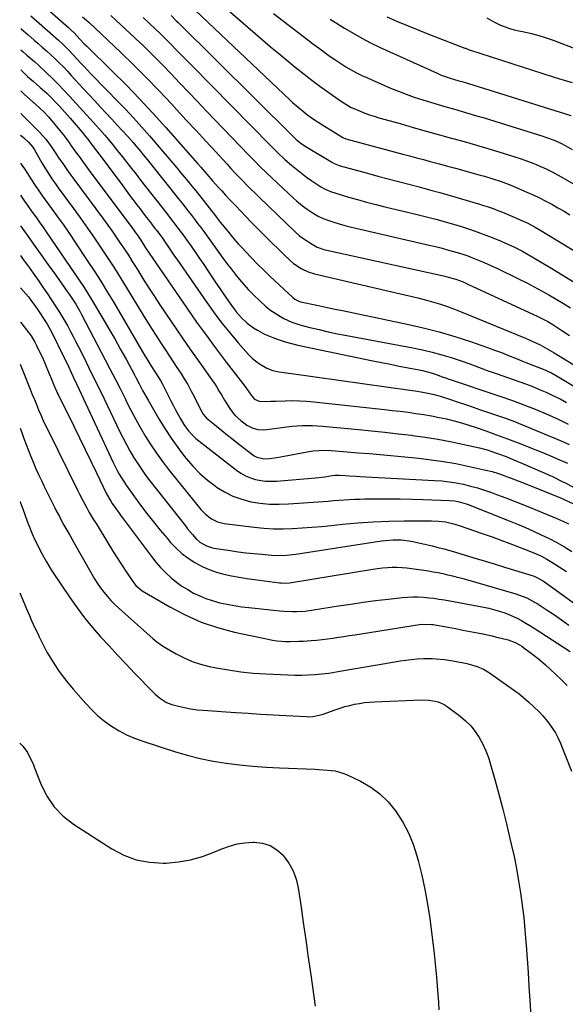
# Model space of a CAD drawing. Units: inches. Extents: x 1936727 to 1942050, y 384825 to 390163.
# Drawn here: x 1936730 to 1937019, y 386979 to 387500 of the extents above; entities that cross this region are included whole.
import ezdxf

# ---------------------------------------------------------------- set-up
doc = ezdxf.new("R2010")
doc.units = ezdxf.units.IN
doc.header["$MEASUREMENT"] = 0
doc.layers.add('7', color=7, linetype='Continuous')
doc.layers.add('8', color=7, linetype='Continuous')

msp = doc.modelspace()

# ---------------------------------------------------------------- linework, layer by layer
at = {"layer": '7', "color": 18}
for points in [[(1936735.96, 387501.85, 1942), (1936747.87, 387491.41, 1942), (1936749.25, 387490.19, 1942), (1936750.62, 387488.95, 1942), (1936753.3, 387486.42, 1942), (1936755.92, 387483.83, 1942), (1936758.46, 387481.15, 1942), (1936762.5, 387476.76, 1942), (1936764.2, 387474.92, 1942), (1936765.91, 387473.09, 1942), (1936767.63, 387471.26, 1942), (1936769.36, 387469.45, 1942), (1936771.1, 387467.65, 1942), (1936772.84, 387465.85, 1942), (1936774.59, 387464.06, 1942), (1936776.35, 387462.27, 1942), (1936781.69, 387456.86, 1942), (1936786.07, 387452.32, 1942), (1936790.38, 387447.72, 1942), (1936794.6, 387443.03, 1942), (1936798.74, 387438.28, 1942), (1936813.22, 387421.32, 1942), (1936815.25, 387418.92, 1942), (1936817.27, 387416.5, 1942), (1936819.27, 387414.06, 1942), (1936821.25, 387411.61, 1942), (1936823.21, 387409.15, 1942), (1936825.17, 387406.68, 1942), (1936827.12, 387404.21, 1942), (1936829.07, 387401.73, 1942), (1936831.52, 387398.61, 1942), (1936833.07, 387396.63, 1942), (1936834.63, 387394.65, 1942), (1936836.2, 387392.68, 1942), (1936838.98, 387389.19, 1942), (1936841.19, 387386.49, 1942), (1936843.43, 387383.83, 1942), (1936845.74, 387381.21, 1942), (1936848.08, 387378.63, 1942), (1936849.56, 387377.03, 1942), (1936852.71, 387373.7, 1942), (1936855.91, 387370.43, 1942), (1936859.17, 387367.22, 1942), (1936862.48, 387364.05, 1942), (1936874.81, 387352.53, 1942), (1936875.66, 387351.82, 1942), (1936878.11, 387350.59, 1942), (1936878.64, 387350.46, 1942), (1936887.25, 387348.66, 1942), (1936892.09, 387347.64, 1942), (1936896.94, 387346.63, 1942), (1936901.78, 387345.62, 1942), (1936906.63, 387344.61, 1942), (1936934.99, 387338.69, 1942), (1936943.48, 387336.75, 1942), (1936951.92, 387334.59, 1942), (1936960.26, 387332.11, 1942), (1936968.54, 387329.41, 1942), (1936977.55, 387326.28, 1942), (1936981.27, 387324.95, 1942), (1936984.98, 387323.58, 1942), (1936988.66, 387322.15, 1942), (1936992.33, 387320.67, 1942), (1936996, 387319.16, 1942), (1936997.82, 387318.42, 1942), (1937001.48, 387316.99, 1942), (1937004.71, 387315.8, 1942), (1937006.99, 387314.91, 1942), (1937011.42, 387312.83, 1942), (1937013.55, 387311.62, 1942), (1937055.38, 387286.56, 1942)], [(1936763.33, 387501.3, 1938), (1936766.93, 387498.18, 1938), (1936783.46, 387482.48, 1938), (1936790.35, 387475.8, 1938), (1936797.14, 387469.04, 1938), (1936803.81, 387462.15, 1938), (1936810.38, 387455.16, 1938), (1936813.12, 387452.2, 1938), (1936818.25, 387446.63, 1938), (1936823.39, 387441.06, 1938), (1936828.52, 387435.49, 1938), (1936833.65, 387429.92, 1938), (1936839.78, 387423.25, 1938), (1936841.85, 387421.02, 1938), (1936843.94, 387418.79, 1938), (1936846.04, 387416.59, 1938), (1936848.16, 387414.4, 1938), (1936850.3, 387412.23, 1938), (1936852.45, 387410.07, 1938), (1936854.62, 387407.93, 1938), (1936856.81, 387405.81, 1938), (1936876.03, 387387.34, 1938), (1936878.18, 387385.44, 1938), (1936880.49, 387383.75, 1938), (1936884.79, 387380.93, 1938), (1936885.68, 387380.38, 1938), (1936887.54, 387379.42, 1938), (1936891.49, 387378.02, 1938), (1936892.51, 387377.77, 1938), (1936954.23, 387364.17, 1938), (1936956.77, 387363.57, 1938), (1936960.79, 387362.43, 1938), (1936964.64, 387360.98, 1938), (1936966.53, 387360.15, 1938), (1936967.47, 387359.72, 1938), (1937003.9, 387342.8, 1938), (1937006.67, 387341.44, 1938), (1937009.4, 387339.99, 1938), (1937012.07, 387338.43, 1938), (1937014.69, 387336.79, 1938), (1937017.45, 387335, 1938), (1937021.02, 387332.68, 1938)], [(1936778.35, 387501.89, 1936), (1936781.03, 387499.46, 1936), (1936791.22, 387489.94, 1936), (1936796.08, 387485.31, 1936), (1936800.89, 387480.63, 1936), (1936805.61, 387475.86, 1936), (1936810.27, 387471.02, 1936), (1936814.89, 387466.15, 1936), (1936819.51, 387461.29, 1936), (1936824.15, 387456.43, 1936), (1936828.79, 387451.58, 1936), (1936851.25, 387428.14, 1936), (1936854.28, 387425, 1936), (1936857.34, 387421.89, 1936), (1936860.44, 387418.83, 1936), (1936863.61, 387415.84, 1936), (1936874.98, 387405.37, 1936), (1936876.54, 387403.98, 1936), (1936879.76, 387401.32, 1936), (1936882.12, 387399.52, 1936), (1936884.83, 387397.66, 1936), (1936887.67, 387396, 1936), (1936890.63, 387394.57, 1936), (1936893.7, 387393.41, 1936), (1936896.3, 387392.56, 1936), (1936899.18, 387391.67, 1936), (1936902.08, 387390.82, 1936), (1936904.99, 387390.06, 1936), (1936907.92, 387389.35, 1936), (1936946.63, 387380.49, 1936), (1936950.08, 387379.67, 1936), (1936953.51, 387378.8, 1936), (1936956.93, 387377.87, 1936), (1936960.33, 387376.9, 1936), (1936964.43, 387375.64, 1936), (1936967.08, 387374.75, 1936), (1936969.7, 387373.78, 1936), (1936972.3, 387372.76, 1936), (1936974.87, 387371.68, 1936), (1936977.43, 387370.57, 1936), (1936979.97, 387369.41, 1936), (1936982.5, 387368.21, 1936), (1936994.4, 387362.47, 1936), (1936998.37, 387360.5, 1936), (1937002.31, 387358.47, 1936), (1937006.21, 387356.35, 1936), (1937010.08, 387354.18, 1936), (1937013.9, 387351.93, 1936), (1937017.69, 387349.64, 1936), (1937021.45, 387347.28, 1936)], [(1936795.37, 387500.8, 1934), (1936798.85, 387497.63, 1934), (1936801.75, 387494.93, 1934), (1936804.62, 387492.2, 1934), (1936807.43, 387489.42, 1934), (1936810.21, 387486.59, 1934), (1936812.96, 387483.74, 1934), (1936815.73, 387480.9, 1934), (1936818.5, 387478.07, 1934), (1936821.28, 387475.25, 1934), (1936862.86, 387433.12, 1934), (1936863.78, 387432.19, 1934), (1936865.63, 387430.33, 1934), (1936867.48, 387428.48, 1934), (1936869.4, 387426.7, 1934), (1936870.38, 387425.83, 1934), (1936873.9, 387422.76, 1934), (1936876.5, 387420.57, 1934), (1936879.15, 387418.46, 1934), (1936881.88, 387416.45, 1934), (1936884.66, 387414.5, 1934), (1936888.38, 387412.01, 1934), (1936889.35, 387411.39, 1934), (1936891.36, 387410.24, 1934), (1936894.52, 387408.8, 1934), (1936896.72, 387408.06, 1934), (1936904.03, 387405.91, 1934), (1936908.81, 387404.54, 1934), (1936913.6, 387403.22, 1934), (1936918.41, 387401.98, 1934), (1936923.24, 387400.78, 1934), (1936939.01, 387397.01, 1934), (1936944.63, 387395.61, 1934), (1936950.24, 387394.15, 1934), (1936955.81, 387392.59, 1934), (1936961.37, 387390.96, 1934), (1936963.75, 387390.25, 1934), (1936968.09, 387388.87, 1934), (1936972.39, 387387.4, 1934), (1936976.65, 387385.81, 1934), (1936980.89, 387384.14, 1934), (1936984.83, 387382.52, 1934), (1936987.06, 387381.57, 1934), (1936991.45, 387379.55, 1934), (1936995.77, 387377.37, 1934), (1937000, 387375.03, 1934), (1937002.09, 387373.81, 1934), (1937010.68, 387368.66, 1934), (1937017.03, 387364.79, 1934), (1937023.33, 387360.87, 1934)], [(1936810.19, 387501.96, 1932), (1936812.93, 387499.19, 1932), (1936813.85, 387498.28, 1932), (1936874.54, 387438.15, 1932), (1936875.16, 387437.54, 1932), (1936876.41, 387436.32, 1932), (1936879.07, 387434.17, 1932), (1936881.91, 387432.26, 1932), (1936894.69, 387424.64, 1932), (1936895.29, 387424.3, 1932), (1936896.5, 387423.68, 1932), (1936899.03, 387422.67, 1932), (1936899.69, 387422.48, 1932), (1936914.1, 387418.46, 1932), (1936919.57, 387416.96, 1932), (1936925.04, 387415.49, 1932), (1936930.52, 387414.05, 1932), (1936936, 387412.65, 1932), (1936941.49, 387411.23, 1932), (1936946.96, 387409.77, 1932), (1936952.42, 387408.25, 1932), (1936957.86, 387406.68, 1932), (1936972.82, 387402.29, 1932), (1936975.39, 387401.5, 1932), (1936977.96, 387400.67, 1932), (1936980.5, 387399.78, 1932), (1936983.03, 387398.85, 1932), (1936985.54, 387397.88, 1932), (1936988.04, 387396.87, 1932), (1936990.52, 387395.81, 1932), (1936992.99, 387394.73, 1932), (1936996.4, 387393.19, 1932), (1936998.57, 387392.18, 1932), (1937002.8, 387389.96, 1932), (1937004.86, 387388.75, 1932), (1937027.23, 387375.23, 1932)], [(1936840.31, 387504.72, 1928), (1936858.5, 387489.1, 1928), (1936862.8, 387485.45, 1928), (1936867.11, 387481.82, 1928), (1936871.46, 387478.23, 1928), (1936875.82, 387474.66, 1928), (1936876.51, 387474.1, 1928), (1936880.58, 387470.87, 1928), (1936884.69, 387467.7, 1928), (1936888.86, 387464.61, 1928), (1936893.08, 387461.57, 1928), (1936899.72, 387456.88, 1928), (1936900.65, 387456.23, 1928), (1936902.54, 387454.99, 1928), (1936905.48, 387453.31, 1928), (1936906.5, 387452.83, 1928), (1936910.28, 387451.27, 1928), (1936912.72, 387450.34, 1928), (1936915.17, 387449.45, 1928), (1936917.65, 387448.65, 1928), (1936920.15, 387447.89, 1928), (1936931.29, 387444.72, 1928), (1936938.24, 387442.75, 1928), (1936945.18, 387440.8, 1928), (1936952.13, 387438.87, 1928), (1936959.09, 387436.95, 1928), (1936959.97, 387436.71, 1928), (1936966.48, 387434.88, 1928), (1936972.97, 387433.02, 1928), (1936979.44, 387431.08, 1928), (1936985.9, 387429.1, 1928), (1936992, 387427.2, 1928), (1936995.38, 387426.08, 1928), (1936998.73, 387424.89, 1928), (1937002.04, 387423.59, 1928), (1937005.33, 387422.22, 1928), (1937008.57, 387420.74, 1928), (1937011.77, 387419.18, 1928), (1937014.92, 387417.52, 1928), (1937018.03, 387415.79, 1928), (1937027.28, 387410.43, 1928)], [(1936864.34, 387502.92, 1926), (1936882.5, 387489.04, 1926), (1936884.94, 387487.19, 1926), (1936887.38, 387485.36, 1926), (1936889.85, 387483.54, 1926), (1936892.32, 387481.73, 1926), (1936894.81, 387479.96, 1926), (1936897.34, 387478.23, 1926), (1936899.9, 387476.55, 1926), (1936902.71, 387474.78, 1926), (1936905.46, 387473.16, 1926), (1936908.25, 387471.62, 1926), (1936911.11, 387470.21, 1926), (1936914.01, 387468.88, 1926), (1936926.3, 387463.56, 1926), (1936930.41, 387461.86, 1926), (1936934.56, 387460.26, 1926), (1936938.76, 387458.79, 1926), (1936943.44, 387457.27, 1926), (1936947.47, 387456.04, 1926), (1936951.51, 387454.83, 1926), (1936955.56, 387453.66, 1926), (1936959.62, 387452.5, 1926), (1936963.68, 387451.34, 1926), (1936967.73, 387450.16, 1926), (1936971.77, 387448.95, 1926), (1936975.8, 387447.72, 1926), (1937006.79, 387438.1, 1926), (1937008.82, 387437.43, 1926), (1937012.82, 387435.93, 1926), (1937016.72, 387434.18, 1926), (1937018.63, 387433.23, 1926), (1937022.36, 387431.13, 1926)], [(1936924.4, 387501.19, 1922), (1936929.97, 387498.78, 1922), (1936935.56, 387496.41, 1922), (1936941.18, 387494.14, 1922), (1936946.83, 387491.92, 1922), (1936965.56, 387484.73, 1922), (1936965.94, 387484.58, 1922), (1936967.87, 387483.86, 1922), (1936968.65, 387483.6, 1922), (1937012.23, 387469.5, 1922), (1937015.12, 387468.61, 1922), (1937018.03, 387467.79, 1922), (1937022.35, 387466.45, 1922)], [(1936894.42, 387499.98, 1924), (1936901.89, 387495.26, 1924), (1936906.42, 387492.53, 1924), (1936911.02, 387489.92, 1924), (1936915.72, 387487.5, 1924), (1936920.49, 387485.21, 1924), (1936950.85, 387471.37, 1924), (1936953.13, 387470.4, 1924), (1936957.83, 387468.82, 1924), (1936962.43, 387467.46, 1924), (1936964.72, 387466.76, 1924), (1937021.67, 387449.09, 1924)], [(1936730.7, 387495.05, 1944), (1936731.14, 387494.67, 1944), (1936734.45, 387491.82, 1944), (1936737.77, 387488.96, 1944), (1936739.74, 387487.26, 1944), (1936742.05, 387485.24, 1944), (1936744.34, 387483.19, 1944), (1936746.59, 387481.11, 1944), (1936748.83, 387479.01, 1944), (1936751.03, 387476.87, 1944), (1936753.2, 387474.7, 1944), (1936755.33, 387472.49, 1944), (1936757.42, 387470.25, 1944), (1936763.88, 387463.23, 1944), (1936766.84, 387460.01, 1944), (1936769.8, 387456.8, 1944), (1936772.76, 387453.59, 1944), (1936775.73, 387450.38, 1944), (1936778.84, 387447.02, 1944), (1936781.68, 387443.97, 1944), (1936784.53, 387440.95, 1944), (1936787.34, 387437.89, 1944), (1936790.08, 387434.76, 1944), (1936791.54, 387433.04, 1944), (1936793.61, 387430.58, 1944), (1936795.66, 387428.12, 1944), (1936797.68, 387425.63, 1944), (1936799.69, 387423.13, 1944), (1936814.19, 387404.9, 1944), (1936815.88, 387402.76, 1944), (1936817.57, 387400.62, 1944), (1936819.25, 387398.47, 1944), (1936820.91, 387396.32, 1944), (1936822.57, 387394.15, 1944), (1936824.21, 387391.98, 1944), (1936825.84, 387389.79, 1944), (1936827.44, 387387.59, 1944), (1936835.49, 387376.5, 1944), (1936837.61, 387373.61, 1944), (1936839.74, 387370.74, 1944), (1936841.89, 387367.89, 1944), (1936844.06, 387365.05, 1944), (1936846.3, 387362.26, 1944), (1936848.62, 387359.55, 1944), (1936851.05, 387356.94, 1944), (1936853.55, 387354.39, 1944), (1936857.46, 387350.58, 1944), (1936859.93, 387348.36, 1944), (1936862.51, 387346.28, 1944), (1936865.24, 387344.4, 1944), (1936868.07, 387342.67, 1944), (1936869.87, 387341.67, 1944), (1936874.01, 387339.69, 1944), (1936878.37, 387338.27, 1944), (1936883.6, 387336.94, 1944), (1936888.46, 387335.76, 1944), (1936893.33, 387334.64, 1944), (1936898.23, 387333.61, 1944), (1936903.14, 387332.65, 1944), (1936938.1, 387326.16, 1944), (1936943.22, 387325.1, 1944), (1936948.31, 387323.91, 1944), (1936953.35, 387322.5, 1944), (1936958.35, 387320.96, 1944), (1936963.63, 387319.21, 1944), (1936968.27, 387317.6, 1944), (1936972.87, 387315.88, 1944), (1936977.46, 387314.14, 1944), (1936982.09, 387312.49, 1944), (1936994.63, 387308.14, 1944), (1936998.26, 387306.83, 1944), (1937001.87, 387305.45, 1944), (1937005.44, 387303.98, 1944), (1937008.98, 387302.44, 1944), (1937012.48, 387300.8, 1944), (1937015.94, 387299.09, 1944), (1937019.35, 387297.28, 1944)], [(1936730.68, 387483.78, 1946), (1936731.89, 387482.74, 1946), (1936733.95, 387480.97, 1946), (1936736.01, 387479.22, 1946), (1936738.05, 387477.44, 1946), (1936740.05, 387475.61, 1946), (1936744.33, 387471.57, 1946), (1936747.42, 387468.59, 1946), (1936750.46, 387465.56, 1946), (1936753.44, 387462.46, 1946), (1936756.37, 387459.32, 1946), (1936770.78, 387443.53, 1946), (1936772.26, 387441.89, 1946), (1936775.16, 387438.57, 1946), (1936776.82, 387436.6, 1946), (1936779.39, 387433.48, 1946), (1936781.91, 387430.32, 1946), (1936784.3, 387427.28, 1946), (1936786.75, 387424.16, 1946), (1936789.19, 387421.05, 1946), (1936791.63, 387417.94, 1946), (1936794.07, 387414.82, 1946), (1936807.95, 387397.12, 1946), (1936809.96, 387394.55, 1946), (1936812.95, 387390.67, 1946), (1936814.9, 387388.05, 1946), (1936815.86, 387386.73, 1946), (1936818.52, 387383.02, 1946), (1936820.78, 387379.83, 1946), (1936823.03, 387376.63, 1946), (1936825.25, 387373.41, 1946), (1936827.45, 387370.17, 1946), (1936831.81, 387363.68, 1946), (1936833.92, 387360.57, 1946), (1936836.03, 387357.47, 1946), (1936838.15, 387354.37, 1946), (1936840.29, 387351.29, 1946), (1936842.17, 387348.58, 1946), (1936843.41, 387346.88, 1946), (1936844.69, 387345.22, 1946), (1936847.46, 387342.05, 1946), (1936850.5, 387339.16, 1946), (1936853.85, 387336.64, 1946), (1936855.84, 387335.4, 1946), (1936859.68, 387333.37, 1946), (1936864.04, 387331.54, 1946), (1936867.28, 387330.34, 1946), (1936870.55, 387329.26, 1946), (1936873.88, 387328.35, 1946), (1936877.24, 387327.55, 1946), (1936916.9, 387319.32, 1946), (1936921.56, 387318.36, 1946), (1936926.22, 387317.43, 1946), (1936930.89, 387316.51, 1946), (1936935.56, 387315.62, 1946), (1936941.44, 387314.51, 1946), (1936943.16, 387314.15, 1946), (1936946.56, 387313.27, 1946), (1936949.98, 387312.17, 1946), (1936953.14, 387311.05, 1946), (1936954.72, 387310.47, 1946), (1936955.51, 387310.19, 1946), (1936956.31, 387309.92, 1946), (1936984.68, 387300.37, 1946), (1936990.74, 387298.24, 1946), (1936996.76, 387296.02, 1946), (1937002.73, 387293.65, 1946), (1937008.66, 387291.18, 1946), (1937014.52, 387288.55, 1946), (1937020.32, 387285.79, 1946)], [(1936730.67, 387473.17, 1948), (1936731, 387472.85, 1948), (1936731.81, 387472.06, 1948), (1936733.44, 387470.49, 1948), (1936734.28, 387469.74, 1948), (1936737.36, 387467.09, 1948), (1936740.99, 387463.89, 1948), (1936744.57, 387460.63, 1948), (1936746.45, 387458.84, 1948), (1936749.59, 387455.64, 1948), (1936751.11, 387453.99, 1948), (1936756.85, 387447.59, 1948), (1936760.02, 387443.96, 1948), (1936763.08, 387440.25, 1948), (1936764.87, 387438.01, 1948), (1936766.07, 387436.47, 1948), (1936768.45, 387433.38, 1948), (1936770.8, 387430.27, 1948), (1936773.14, 387427.15, 1948), (1936784.61, 387411.77, 1948), (1936786.41, 387409.37, 1948), (1936788.21, 387406.96, 1948), (1936790.01, 387404.56, 1948), (1936792.05, 387401.84, 1948), (1936793.75, 387399.6, 1948), (1936795.45, 387397.36, 1948), (1936797.17, 387395.13, 1948), (1936798.89, 387392.91, 1948), (1936801.68, 387389.32, 1948), (1936802.34, 387388.47, 1948), (1936803.66, 387386.75, 1948), (1936805.93, 387383.6, 1948), (1936807.41, 387381.47, 1948), (1936808.83, 387379.37, 1948), (1936810.98, 387376.2, 1948), (1936812.06, 387374.62, 1948), (1936813.15, 387373.04, 1948), (1936829.12, 387350.05, 1948), (1936833.06, 387344.57, 1948), (1936837.12, 387339.2, 1948), (1936841.36, 387333.96, 1948), (1936845.73, 387328.82, 1948), (1936851.19, 387322.59, 1948), (1936853, 387320.75, 1948), (1936854.93, 387319.06, 1948), (1936857.03, 387317.59, 1948), (1936860.9, 387315.42, 1948), (1936863.97, 387314.16, 1948), (1936867.22, 387313.47, 1948), (1936868.89, 387313.26, 1948), (1936872.22, 387312.82, 1948), (1936873.89, 387312.59, 1948), (1936936.56, 387303.75, 1948), (1936939.29, 387303.36, 1948), (1936943.4, 387302.74, 1948), (1936946.06, 387302.23, 1948), (1936948.69, 387301.6, 1948), (1936951.29, 387300.88, 1948), (1936952.58, 387300.48, 1948), (1936958, 387298.73, 1948), (1936961.99, 387297.43, 1948), (1936965.97, 387296.11, 1948), (1936969.95, 387294.77, 1948), (1936973.92, 387293.41, 1948), (1936987.64, 387288.67, 1948), (1936991.9, 387287.12, 1948), (1936996.11, 387285.43, 1948), (1937016.8, 387276.72, 1948), (1937020.75, 387274.99, 1948)], [(1936730.63, 387450.1, 1952), (1936731.9, 387448.84, 1952), (1936732.95, 387447.81, 1952), (1936736.85, 387444.01, 1952), (1936738.69, 387442.2, 1952), (1936740.55, 387440.3, 1952), (1936743.87, 387436.6, 1952), (1936746.83, 387432.61, 1952), (1936748.91, 387429.47, 1952), (1936751.23, 387426, 1952), (1936752.88, 387423.56, 1952), (1936754.3, 387421.49, 1952), (1936755.74, 387419.44, 1952), (1936757.21, 387417.4, 1952), (1936758.69, 387415.37, 1952), (1936774.44, 387394.14, 1952), (1936776.71, 387391.03, 1952), (1936778.96, 387387.89, 1952), (1936781.17, 387384.73, 1952), (1936783.34, 387381.54, 1952), (1936785.48, 387378.33, 1952), (1936787.58, 387375.1, 1952), (1936789.65, 387371.84, 1952), (1936791.69, 387368.57, 1952), (1936793.07, 387366.32, 1952), (1936795.81, 387361.93, 1952), (1936798.59, 387357.57, 1952), (1936801.41, 387353.23, 1952), (1936804.28, 387348.92, 1952), (1936813.16, 387335.73, 1952), (1936816.6, 387330.67, 1952), (1936820.07, 387325.64, 1952), (1936823.59, 387320.64, 1952), (1936827.14, 387315.66, 1952), (1936831.25, 387309.96, 1952), (1936832.73, 387307.83, 1952), (1936834.17, 387305.67, 1952), (1936835.53, 387303.46, 1952), (1936836.85, 387301.23, 1952), (1936838.45, 387298.46, 1952), (1936840.56, 387295.07, 1952), (1936842.85, 387291.81, 1952), (1936844.14, 387290.3, 1952), (1936847.06, 387287.62, 1952), (1936850.19, 387285.28, 1952), (1936853.03, 387283.85, 1952), (1936856.13, 387283.02, 1952), (1936859.31, 387282.82, 1952), (1936860.91, 387282.94, 1952), (1936868.83, 387284.04, 1952), (1936871.5, 387284.38, 1952), (1936874.17, 387284.66, 1952), (1936876.86, 387284.86, 1952), (1936879.54, 387285.01, 1952), (1936882.23, 387285.06, 1952), (1936884.92, 387285.04, 1952), (1936887.6, 387284.92, 1952), (1936890.29, 387284.72, 1952), (1936909.26, 387282.92, 1952), (1936916.28, 387282.23, 1952), (1936923.28, 387281.49, 1952), (1936930.28, 387280.7, 1952), (1936937.28, 387279.87, 1952), (1936937.95, 387279.79, 1952), (1936944.59, 387278.87, 1952), (1936951.21, 387277.82, 1952), (1936957.79, 387276.57, 1952), (1936964.34, 387275.19, 1952), (1936973.28, 387273.16, 1952), (1936977.39, 387272.1, 1952), (1936979.41, 387271.48, 1952), (1936983.42, 387270.09, 1952), (1936987.39, 387268.57, 1952), (1936989.36, 387267.77, 1952), (1936996.09, 387264.99, 1952), (1937001.4, 387262.74, 1952), (1937006.68, 387260.42, 1952), (1937011.91, 387258, 1952), (1937017.11, 387255.51, 1952), (1937018.56, 387254.79, 1952), (1937023.45, 387252.27, 1952)], [(1936730.61, 387438.6, 1954), (1936732.05, 387437.32, 1954), (1936734.7, 387434.93, 1954), (1936736.97, 387432.28, 1954), (1936737.92, 387430.81, 1954), (1936741.9, 387423.93, 1954), (1936742.9, 387422.24, 1954), (1936744.95, 387418.9, 1954), (1936747.09, 387415.62, 1954), (1936749.32, 387412.4, 1954), (1936750.47, 387410.82, 1954), (1936758.53, 387399.9, 1954), (1936762.3, 387394.71, 1954), (1936766.02, 387389.5, 1954), (1936769.67, 387384.23, 1954), (1936773.27, 387378.93, 1954), (1936776.79, 387373.58, 1954), (1936780.26, 387368.2, 1954), (1936783.66, 387362.77, 1954), (1936787.01, 387357.3, 1954), (1936792.39, 387348.36, 1954), (1936795.45, 387343.35, 1954), (1936798.55, 387338.37, 1954), (1936801.7, 387333.43, 1954), (1936804.9, 387328.51, 1954), (1936807.44, 387324.65, 1954), (1936809.39, 387321.68, 1954), (1936811.35, 387318.71, 1954), (1936813.31, 387315.75, 1954), (1936815.27, 387312.79, 1954), (1936817.17, 387309.79, 1954), (1936819, 387306.74, 1954), (1936820.7, 387303.63, 1954), (1936822.33, 387300.47, 1954), (1936826.04, 387292.89, 1954), (1936826.37, 387292.27, 1954), (1936827.11, 387291.08, 1954), (1936828.96, 387288.99, 1954), (1936829.49, 387288.53, 1954), (1936834.2, 387284.69, 1954), (1936837.11, 387282.34, 1954), (1936840.03, 387280, 1954), (1936842.97, 387277.69, 1954), (1936845.93, 387275.4, 1954), (1936854.2, 387269.04, 1954), (1936855.49, 387268.22, 1954), (1936859.18, 387267.36, 1954), (1936862.31, 387267.65, 1954), (1936866.2, 387268.15, 1954), (1936870.07, 387268.81, 1954), (1936882.17, 387271.14, 1954), (1936885.33, 387271.63, 1954), (1936888.53, 387271.88, 1954), (1936891.74, 387271.92, 1954), (1936894.94, 387271.77, 1954), (1936903.34, 387271.11, 1954), (1936909.13, 387270.65, 1954), (1936914.93, 387270.16, 1954), (1936920.72, 387269.64, 1954), (1936926.51, 387269.1, 1954), (1936941.29, 387267.69, 1954), (1936947.82, 387266.94, 1954), (1936954.33, 387266.04, 1954), (1936960.8, 387264.89, 1954), (1936967.24, 387263.59, 1954), (1936976.64, 387261.5, 1954), (1936980.07, 387260.64, 1954), (1936983.44, 387259.59, 1954), (1936986.77, 387258.41, 1954), (1936988.43, 387257.8, 1954), (1936990.09, 387257.18, 1954), (1936996.98, 387254.56, 1954), (1937001.8, 387252.68, 1954), (1937006.61, 387250.75, 1954), (1937011.38, 387248.76, 1954), (1937016.14, 387246.72, 1954), (1937022.71, 387243.84, 1954)], [(1936730.59, 387423.77, 1956), (1936730.91, 387423.35, 1956), (1936732.64, 387420.87, 1956), (1936734.32, 387418.34, 1956), (1936736.08, 387415.58, 1956), (1936738.33, 387412.06, 1956), (1936739.85, 387409.72, 1956), (1936741.43, 387407.42, 1956), (1936742.25, 387406.29, 1956), (1936746.95, 387399.87, 1956), (1936750.1, 387395.52, 1956), (1936753.21, 387391.14, 1956), (1936756.26, 387386.72, 1956), (1936759.26, 387382.27, 1956), (1936765.84, 387372.39, 1956), (1936769.44, 387366.88, 1956), (1936772.98, 387361.32, 1956), (1936776.43, 387355.71, 1956), (1936779.82, 387350.07, 1956), (1936796.38, 387321.96, 1956), (1936797.4, 387320.25, 1956), (1936799.48, 387316.86, 1956), (1936801.44, 387313.8, 1956), (1936802.69, 387311.83, 1956), (1936804.54, 387308.87, 1956), (1936805.68, 387306.84, 1956), (1936807.57, 387303.02, 1956), (1936808.78, 387300.6, 1956), (1936810, 387298.18, 1956), (1936811.26, 387295.78, 1956), (1936812.55, 387293.39, 1956), (1936814.96, 387288.94, 1956), (1936816.98, 387285.6, 1956), (1936819.3, 387282.44, 1956), (1936821.91, 387279.55, 1956), (1936823.35, 387278.23, 1956), (1936824.85, 387276.98, 1956), (1936844.83, 387261.46, 1956), (1936847.15, 387259.88, 1956), (1936849.57, 387258.5, 1956), (1936852.14, 387257.43, 1956), (1936854.82, 387256.56, 1956), (1936857.58, 387256, 1956), (1936860.36, 387255.62, 1956), (1936863.16, 387255.53, 1956), (1936865.98, 387255.63, 1956), (1936886.62, 387257.38, 1956), (1936888.27, 387257.53, 1956), (1936891.55, 387257.94, 1956), (1936895.43, 387258.55, 1956), (1936896.99, 387258.74, 1956), (1936899.08, 387258.77, 1956), (1936902.39, 387258.59, 1956), (1936904.31, 387258.47, 1956), (1936908.15, 387258.26, 1956), (1936910.07, 387258.15, 1956), (1936949.56, 387256.02, 1956), (1936953.41, 387255.72, 1956), (1936957.24, 387255.29, 1956), (1936961.05, 387254.68, 1956), (1936964.84, 387253.94, 1956), (1936968.6, 387253.03, 1956), (1936972.32, 387252.02, 1956), (1936976, 387250.86, 1956), (1936979.66, 387249.59, 1956), (1936982.29, 387248.61, 1956), (1936987.23, 387246.75, 1956), (1936992.15, 387244.86, 1956), (1936997.05, 387242.91, 1956), (1937001.94, 387240.93, 1956), (1937014.21, 387235.87, 1956), (1937017.35, 387234.49, 1956), (1937020.43, 387233.01, 1956)], [(1936730.56, 387406.97, 1958), (1936732.6, 387403.8, 1958), (1936733.53, 387402.44, 1958), (1936734.02, 387401.76, 1958), (1936736.79, 387397.97, 1958), (1936738.65, 387395.39, 1958), (1936740.49, 387392.81, 1958), (1936742.31, 387390.2, 1958), (1936744.11, 387387.58, 1958), (1936764.17, 387357.99, 1958), (1936766.21, 387354.89, 1958), (1936768.16, 387351.73, 1958), (1936774.15, 387341.66, 1958), (1936777.33, 387336.25, 1958), (1936780.46, 387330.81, 1958), (1936783.51, 387325.33, 1958), (1936786.52, 387319.82, 1958), (1936790.61, 387312.19, 1958), (1936791.53, 387310.47, 1958), (1936793.34, 387307.02, 1958), (1936795.15, 387303.56, 1958), (1936796.07, 387301.85, 1958), (1936797.98, 387298.45, 1958), (1936803.7, 387288.6, 1958), (1936806.86, 387283.43, 1958), (1936810.17, 387278.36, 1958), (1936813.7, 387273.44, 1958), (1936817.37, 387268.61, 1958), (1936818.24, 387267.53, 1958), (1936821.75, 387263.49, 1958), (1936825.46, 387259.67, 1958), (1936829.49, 387256.17, 1958), (1936833.71, 387252.89, 1958), (1936834.26, 387252.5, 1958), (1936838.5, 387249.88, 1958), (1936842.9, 387247.65, 1958), (1936847.55, 387246, 1958), (1936852.37, 387244.74, 1958), (1936857.33, 387243.98, 1958), (1936862.31, 387243.49, 1958), (1936867.31, 387243.39, 1958), (1936872.32, 387243.56, 1958), (1936890.58, 387244.89, 1958), (1936893.35, 387245.1, 1958), (1936896.12, 387245.3, 1958), (1936898.89, 387245.51, 1958), (1936901.66, 387245.72, 1958), (1936904.44, 387245.91, 1958), (1936907.21, 387246.05, 1958), (1936909.99, 387246.14, 1958), (1936912.76, 387246.19, 1958), (1936919.31, 387246.25, 1958), (1936925.36, 387246.26, 1958), (1936931.41, 387246.21, 1958), (1936937.46, 387246.08, 1958), (1936943.5, 387245.91, 1958), (1936957.48, 387245.4, 1958), (1936960.02, 387245.19, 1958), (1936962.53, 387244.74, 1958), (1936966.21, 387243.68, 1958), (1936967.41, 387243.23, 1958), (1936989.09, 387234.63, 1958), (1936993.37, 387232.88, 1958), (1936997.62, 387231.09, 1958), (1937001.84, 387229.21, 1958), (1937006.03, 387227.27, 1958), (1937010.17, 387225.23, 1958), (1937014.25, 387223.08, 1958), (1937018.25, 387220.78, 1958), (1937022.2, 387218.39, 1958)], [(1936730.51, 387374.98, 1962), (1936731.98, 387372.94, 1962), (1936734.72, 387369.14, 1962), (1936737.28, 387365.55, 1962), (1936739.81, 387361.94, 1962), (1936742.3, 387358.3, 1962), (1936744.76, 387354.64, 1962), (1936749.11, 387348.09, 1962), (1936750.78, 387345.5, 1962), (1936752.41, 387342.89, 1962), (1936753.98, 387340.24, 1962), (1936755.51, 387337.56, 1962), (1936756.98, 387334.85, 1962), (1936758.43, 387332.13, 1962), (1936759.85, 387329.39, 1962), (1936761.23, 387326.63, 1962), (1936763.95, 387321.15, 1962), (1936766.67, 387315.64, 1962), (1936769.38, 387310.12, 1962), (1936772.07, 387304.6, 1962), (1936774.75, 387299.07, 1962), (1936783.11, 387281.77, 1962), (1936784.82, 387278.36, 1962), (1936786.59, 387274.98, 1962), (1936788.44, 387271.65, 1962), (1936790.36, 387268.36, 1962), (1936792.38, 387265.13, 1962), (1936794.48, 387261.95, 1962), (1936796.7, 387258.86, 1962), (1936798.99, 387255.82, 1962), (1936817.73, 387231.89, 1962), (1936818.94, 387230.38, 1962), (1936821.43, 387227.43, 1962), (1936823.48, 387225.14, 1962), (1936825.45, 387223.32, 1962), (1936828.94, 387221.32, 1962), (1936831.48, 387220.48, 1962), (1936832.8, 387220.21, 1962), (1936841.45, 387218.88, 1962), (1936845.6, 387218.29, 1962), (1936849.76, 387217.75, 1962), (1936853.94, 387217.29, 1962), (1936858.11, 387216.9, 1962), (1936863.27, 387216.46, 1962), (1936866.48, 387216.29, 1962), (1936871.3, 387216.47, 1962), (1936874.5, 387216.8, 1962), (1936876.1, 387217.02, 1962), (1936921.45, 387223.99, 1962), (1936923.52, 387224.25, 1962), (1936927.68, 387224.56, 1962), (1936931.85, 387224.52, 1962), (1936935.99, 387224.04, 1962), (1936938.04, 387223.65, 1962), (1936948.29, 387221.33, 1962), (1936951.41, 387220.58, 1962), (1936954.52, 387219.8, 1962), (1936957.61, 387218.94, 1962), (1936960.69, 387218.04, 1962), (1936970.32, 387215.11, 1962), (1936975.72, 387213.46, 1962), (1936981.11, 387211.81, 1962), (1936986.5, 387210.15, 1962), (1936991.89, 387208.49, 1962), (1937001.7, 387205.47, 1962), (1937002.66, 387205.14, 1962), (1937004.06, 387204.53, 1962), (1937007.1, 387202.65, 1962), (1937009.64, 387200.95, 1962), (1937012.14, 387199.18, 1962), (1937032.5, 387184.38, 1962)], [(1936730.48, 387357.85, 1964), (1936732, 387356.23, 1964), (1936734.7, 387353.03, 1964), (1936736.01, 387351.4, 1964), (1936738.49, 387348.04, 1964), (1936739.66, 387346.3, 1964), (1936743.67, 387340.12, 1964), (1936744.63, 387338.59, 1964), (1936745.55, 387337.04, 1964), (1936747.25, 387333.85, 1964), (1936753.19, 387321.84, 1964), (1936754.97, 387318.18, 1964), (1936755.84, 387316.34, 1964), (1936757.54, 387312.65, 1964), (1936758.4, 387310.8, 1964), (1936760.12, 387307.11, 1964), (1936779.63, 387265.4, 1964), (1936781.67, 387261.31, 1964), (1936782.77, 387259.3, 1964), (1936785.12, 387255.37, 1964), (1936786.35, 387253.45, 1964), (1936788.99, 387249.71, 1964), (1936793.98, 387242.99, 1964), (1936797.39, 387238.49, 1964), (1936800.87, 387234.05, 1964), (1936804.45, 387229.68, 1964), (1936808.09, 387225.36, 1964), (1936809.92, 387223.24, 1964), (1936812.82, 387220.19, 1964), (1936815.91, 387217.35, 1964), (1936819.26, 387214.82, 1964), (1936822.78, 387212.5, 1964), (1936826.63, 387210.46, 1964), (1936830.34, 387208.79, 1964), (1936834.19, 387207.46, 1964), (1936838.13, 387206.38, 1964), (1936842.16, 387205.52, 1964), (1936846.2, 387204.75, 1964), (1936850.25, 387204.1, 1964), (1936854.33, 387203.52, 1964), (1936867.57, 387201.84, 1964), (1936868.35, 387201.75, 1964), (1936870.72, 387201.66, 1964), (1936873.08, 387201.83, 1964), (1936873.86, 387201.94, 1964), (1936916.82, 387209.08, 1964), (1936919.4, 387209.46, 1964), (1936921.99, 387209.76, 1964), (1936924.59, 387209.96, 1964), (1936927.19, 387210.09, 1964), (1936929.79, 387210.1, 1964), (1936932.39, 387210.01, 1964), (1936934.98, 387209.78, 1964), (1936937.57, 387209.45, 1964), (1936946.33, 387208.09, 1964), (1936948.88, 387207.67, 1964), (1936951.42, 387207.21, 1964), (1936953.95, 387206.68, 1964), (1936956.48, 387206.12, 1964), (1936958.99, 387205.51, 1964), (1936961.5, 387204.88, 1964), (1936964, 387204.21, 1964), (1936966.49, 387203.51, 1964), (1936992.53, 387195.99, 1964), (1936994.02, 387195.53, 1964), (1936998.36, 387193.82, 1964), (1937002.49, 387191.63, 1964), (1937003.82, 387190.81, 1964), (1937009.04, 387187.42, 1964), (1937012.93, 387184.83, 1964), (1937016.77, 387182.19, 1964), (1937020.56, 387179.45, 1964)], [(1936730.46, 387339.68, 1966), (1936731.26, 387338.82, 1966), (1936732.56, 387337.31, 1966), (1936735, 387334.14, 1966), (1936736.11, 387332.48, 1966), (1936738.16, 387329.05, 1966), (1936739.08, 387327.28, 1966), (1936741.53, 387322.3, 1966), (1936742.14, 387321.04, 1966), (1936743.84, 387317.2, 1966), (1936745.42, 387313.31, 1966), (1936747.23, 387308.74, 1966), (1936748.35, 387305.98, 1966), (1936749.54, 387303.26, 1966), (1936749.96, 387302.36, 1966), (1936750.4, 387301.47, 1966), (1936758.74, 387284.63, 1966), (1936761.78, 387278.48, 1966), (1936764.8, 387272.31, 1966), (1936767.79, 387266.13, 1966), (1936770.77, 387259.94, 1966), (1936776.04, 387248.91, 1966), (1936778.25, 387244.97, 1966), (1936779.09, 387243.72, 1966), (1936780.44, 387241.79, 1966), (1936782.68, 387238.65, 1966), (1936783.82, 387237.09, 1966), (1936784.97, 387235.55, 1966), (1936799.84, 387215.7, 1966), (1936802.18, 387212.77, 1966), (1936804.65, 387209.95, 1966), (1936807.28, 387207.29, 1966), (1936810.29, 387204.51, 1966), (1936813.08, 387202.25, 1966), (1936815.95, 387200.13, 1966), (1936818.97, 387198.22, 1966), (1936822.08, 387196.44, 1966), (1936825.31, 387194.9, 1966), (1936828.6, 387193.52, 1966), (1936831.99, 387192.4, 1966), (1936836, 387191.31, 1966), (1936839.79, 387190.48, 1966), (1936843.6, 387189.76, 1966), (1936847.44, 387189.18, 1966), (1936851.28, 387188.7, 1966), (1936867.72, 387186.98, 1966), (1936869.95, 387186.79, 1966), (1936874.42, 387186.61, 1966), (1936876.66, 387186.63, 1966), (1936881.13, 387186.89, 1966), (1936885.56, 387187.46, 1966), (1936898.78, 387189.61, 1966), (1936905.31, 387190.62, 1966), (1936911.85, 387191.56, 1966), (1936918.4, 387192.4, 1966), (1936924.97, 387193.17, 1966), (1936932.55, 387193.99, 1966), (1936935.33, 387194.22, 1966), (1936938.11, 387194.35, 1966), (1936940.9, 387194.33, 1966), (1936943.69, 387194.21, 1966), (1936946.47, 387193.96, 1966), (1936949.25, 387193.66, 1966), (1936952.02, 387193.26, 1966), (1936954.77, 387192.8, 1966), (1936972.88, 387189.48, 1966), (1936975.54, 387188.95, 1966), (1936978.18, 387188.36, 1966), (1936980.8, 387187.69, 1966), (1936983.69, 387186.87, 1966), (1936986.12, 387186.07, 1966), (1936988.52, 387185.18, 1966), (1936990.87, 387184.16, 1966), (1936993.19, 387183.06, 1966), (1936995.53, 387181.82, 1966), (1936997.79, 387180.56, 1966), (1937000.02, 387179.24, 1966), (1937002.22, 387177.87, 1966), (1937021.37, 387165.53, 1966)], [(1936730.42, 387317.54, 1968), (1936735.68, 387304.24, 1968), (1936736.77, 387301.52, 1968), (1936737.86, 387298.8, 1968), (1936738.96, 387296.09, 1968), (1936740.08, 387293.38, 1968), (1936741.23, 387290.69, 1968), (1936742.41, 387288.02, 1968), (1936743.65, 387285.36, 1968), (1936744.92, 387282.73, 1968), (1936760.83, 387250.52, 1968), (1936761.69, 387248.79, 1968), (1936763.47, 387245.36, 1968), (1936765.58, 387241.47, 1968), (1936766.94, 387239.07, 1968), (1936769.05, 387235.52, 1968), (1936770.48, 387233.16, 1968), (1936777.23, 387222.11, 1968), (1936779.44, 387218.55, 1968), (1936781.68, 387215.02, 1968), (1936783.97, 387211.51, 1968), (1936786.29, 387208.03, 1968), (1936789.99, 387202.56, 1968), (1936791.62, 387200.46, 1968), (1936794.97, 387197.62, 1968), (1936809.48, 387189.11, 1968), (1936817.66, 387184.82, 1968), (1936826.05, 387181.08, 1968), (1936834.76, 387178.17, 1968), (1936843.69, 387175.8, 1968), (1936861.49, 387171.98, 1968), (1936863.78, 387171.56, 1968), (1936866.07, 387171.22, 1968), (1936870.7, 387170.86, 1968), (1936873.03, 387170.82, 1968), (1936877.68, 387170.9, 1968), (1936880.01, 387171.02, 1968), (1936884.21, 387171.29, 1968), (1936887.13, 387171.52, 1968), (1936890.04, 387171.8, 1968), (1936892.95, 387172.16, 1968), (1936895.85, 387172.57, 1968), (1936898.75, 387173.02, 1968), (1936901.64, 387173.47, 1968), (1936904.54, 387173.93, 1968), (1936907.43, 387174.38, 1968), (1936941.58, 387179.83, 1968), (1936943.39, 387180.03, 1968), (1936947.95, 387179.85, 1968), (1936948.86, 387179.71, 1968), (1936956.7, 387178.29, 1968), (1936960.59, 387177.58, 1968), (1936964.47, 387176.85, 1968), (1936968.35, 387176.1, 1968), (1936972.22, 387175.34, 1968), (1936975.02, 387174.77, 1968), (1936977.49, 387174.26, 1968), (1936979.95, 387173.73, 1968), (1936982.41, 387173.16, 1968), (1936984.86, 387172.57, 1968), (1936988.44, 387171.64, 1968), (1936992.17, 387170.23, 1968), (1936994.52, 387168.99, 1968), (1936995.65, 387168.27, 1968), (1936996.74, 387167.52, 1968), (1937000.15, 387165, 1968), (1937002.89, 387162.9, 1968), (1937005.57, 387160.74, 1968), (1937008.18, 387158.48, 1968), (1937010.72, 387156.15, 1968), (1937013.74, 387153.29, 1968), (1937016.73, 387150.44, 1968), (1937019.71, 387147.58, 1968)], [(1936730.31, 387244.86, 1972), (1936730.59, 387244.07, 1972), (1936731.72, 387240.98, 1972), (1936732.84, 387237.9, 1972), (1936734.32, 387233.88, 1972), (1936735.12, 387231.74, 1972), (1936736.37, 387228.56, 1972), (1936737.29, 387226.47, 1972), (1936737.77, 387225.43, 1972), (1936739.76, 387221.38, 1972), (1936741.82, 387217.35, 1972), (1936742.88, 387215.35, 1972), (1936744.27, 387212.85, 1972), (1936746.82, 387208.63, 1972), (1936748.17, 387206.57, 1972), (1936756.67, 387193.98, 1972), (1936760.47, 387188.61, 1972), (1936764.42, 387183.35, 1972), (1936768.59, 387178.27, 1972), (1936772.9, 387173.3, 1972), (1936777.35, 387168.44, 1972), (1936781.83, 387163.6, 1972), (1936786.35, 387158.81, 1972), (1936790.9, 387154.05, 1972), (1936800.68, 387143.93, 1972), (1936801.75, 387142.88, 1972), (1936804.03, 387140.93, 1972), (1936807.82, 387138.53, 1972), (1936810.61, 387137.51, 1972), (1936814.13, 387136.56, 1972), (1936817.36, 387135.79, 1972), (1936820.61, 387135.15, 1972), (1936823.9, 387134.7, 1972), (1936827.2, 387134.38, 1972), (1936844.24, 387133.24, 1972), (1936850.88, 387132.81, 1972), (1936857.53, 387132.39, 1972), (1936864.17, 387132, 1972), (1936870.82, 387131.63, 1972), (1936881.9, 387131.03, 1972), (1936883.01, 387131.01, 1972), (1936885.21, 387131.13, 1972), (1936888.46, 387131.73, 1972), (1936890.57, 387132.39, 1972), (1936897.03, 387134.72, 1972), (1936899.55, 387135.57, 1972), (1936902.1, 387136.35, 1972), (1936904.68, 387137.01, 1972), (1936907.28, 387137.6, 1972), (1936909.9, 387138.07, 1972), (1936912.54, 387138.45, 1972), (1936915.19, 387138.71, 1972), (1936917.85, 387138.88, 1972), (1936942.73, 387139.87, 1972), (1936946.28, 387139.8, 1972), (1936949.8, 387139.28, 1972), (1936951.5, 387138.81, 1972), (1936954.69, 387137.38, 1972), (1936956.17, 387136.42, 1972), (1936963.05, 387131.3, 1972), (1936965.99, 387128.81, 1972), (1936968.7, 387126.12, 1972), (1936971.07, 387123.12, 1972), (1936973.2, 387119.92, 1972), (1936975.02, 387116.49, 1972), (1936976.65, 387112.99, 1972), (1936978.01, 387109.38, 1972), (1936979.2, 387105.68, 1972), (1936981.42, 387097.7, 1972), (1936983.54, 387089.94, 1972), (1936985.59, 387082.17, 1972), (1936987.54, 387074.38, 1972), (1936989.44, 387066.57, 1972), (1936990.16, 387063.51, 1972), (1936991.58, 387057.12, 1972), (1936992.89, 387050.7, 1972), (1936994.04, 387044.26, 1972), (1936995.06, 387037.79, 1972), (1936995.94, 387031.29, 1972), (1936996.73, 387024.79, 1972), (1936997.37, 387018.27, 1972), (1936997.92, 387011.75, 1972), (1936998.04, 387010.23, 1972), (1936998.56, 387002.93, 1972), (1936999.05, 386995.63, 1972), (1936999.51, 386988.33, 1972), (1936999.94, 386981.03, 1972), (1937001.64, 386950.73, 1972)], [(1936730.23, 387196.56, 1974), (1936734.24, 387186.87, 1974), (1936735.22, 387184.57, 1974), (1936736.22, 387182.28, 1974), (1936738.32, 387177.74, 1974), (1936739.82, 387174.62, 1974), (1936740.48, 387173.24, 1974), (1936742.1, 387169.76, 1974), (1936742.8, 387168.29, 1974), (1936744.47, 387165.12, 1974), (1936745.1, 387164.1, 1974), (1936748.32, 387159.02, 1974), (1936750.65, 387155.52, 1974), (1936753.08, 387152.11, 1974), (1936755.67, 387148.81, 1974), (1936758.37, 387145.59, 1974), (1936765.03, 387138, 1974), (1936768.18, 387134.68, 1974), (1936771.49, 387131.54, 1974), (1936775.04, 387128.66, 1974), (1936778.75, 387125.97, 1974), (1936782.66, 387123.59, 1974), (1936786.69, 387121.44, 1974), (1936790.87, 387119.62, 1974), (1936795.17, 387118.04, 1974), (1936811.93, 387112.64, 1974), (1936818.69, 387110.66, 1974), (1936825.5, 387108.91, 1974), (1936832.4, 387107.52, 1974), (1936839.35, 387106.37, 1974), (1936846.36, 387105.51, 1974), (1936853.37, 387104.79, 1974), (1936860.4, 387104.28, 1974), (1936867.45, 387103.91, 1974), (1936886.45, 387103.21, 1974), (1936888.58, 387103.11, 1974), (1936890.71, 387102.98, 1974), (1936894.96, 387102.62, 1974), (1936897.05, 387102.29, 1974), (1936901.1, 387101.16, 1974), (1936903.05, 387100.35, 1974), (1936910.46, 387096.83, 1974), (1936915.77, 387093.77, 1974), (1936920.67, 387090.24, 1974), (1936924.97, 387085.99, 1974), (1936928.87, 387081.26, 1974), (1936929.25, 387080.73, 1974), (1936932.7, 387075.21, 1974), (1936935.75, 387069.5, 1974), (1936938.19, 387063.51, 1974), (1936940.23, 387057.32, 1974), (1936940.9, 387054.85, 1974), (1936942.8, 387047.26, 1974), (1936944.49, 387039.62, 1974), (1936945.86, 387031.91, 1974), (1936947.02, 387024.17, 1974), (1936948.3, 387014.26, 1974), (1936949.13, 387007.28, 1974), (1936949.89, 387000.28, 1974), (1936950.53, 386993.28, 1974), (1936951.09, 386986.27, 1974), (1936951.56, 386979.73, 1974), (1936951.82, 386975.98, 1974)], [(1936730.11, 387117.06, 1976), (1936730.21, 387116.98, 1976), (1936731.77, 387115.5, 1976), (1936734.27, 387111.99, 1976), (1936736.25, 387108.06, 1976), (1936737.15, 387106.05, 1976), (1936737.99, 387104.02, 1976), (1936741.53, 387094.98, 1976), (1936744.64, 387088.84, 1976), (1936748.41, 387083.24, 1976), (1936753.15, 387078.44, 1976), (1936758.55, 387074.17, 1976), (1936778.76, 387061.13, 1976), (1936785.16, 387057.79, 1976), (1936791.79, 387055.27, 1976), (1936798.77, 387054, 1976), (1936805.98, 387053.56, 1976), (1936807.59, 387053.61, 1976), (1936814.09, 387054.18, 1976), (1936820.49, 387055.24, 1976), (1936826.72, 387057.02, 1976), (1936832.84, 387059.29, 1976), (1936837.04, 387061.13, 1976), (1936841.03, 387062.59, 1976), (1936845.09, 387063.71, 1976), (1936849.26, 387064.33, 1976), (1936853.49, 387064.62, 1976), (1936854.13, 387064.62, 1976), (1936858.47, 387064.06, 1976), (1936862.52, 387062.83, 1976), (1936866.1, 387060.6, 1976), (1936869.39, 387057.71, 1976), (1936869.71, 387057.34, 1976), (1936872.5, 387053.49, 1976), (1936874.8, 387049.42, 1976), (1936876.38, 387045.02, 1976), (1936877.48, 387040.39, 1976), (1936878.79, 387031.48, 1976), (1936880.14, 387022.22, 1976), (1936881.47, 387012.96, 1976), (1936882.78, 387003.7, 1976), (1936884.06, 386994.43, 1976), (1936885.63, 386982.95, 1976), (1936886.47, 386977.79, 1976)]]:
    msp.add_polyline3d(points, dxfattribs=at)
at = {"layer": '8', "color": 18}
for points in [[(1936730.74, 387517.87, 1940), (1936755.95, 387495.51, 1940), (1936756.41, 387495.09, 1940), (1936757.32, 387494.25, 1940), (1936759.07, 387492.51, 1940), (1936761.99, 387489.35, 1940), (1936764.29, 387487, 1940), (1936765.45, 387485.85, 1940), (1936779.05, 387472.55, 1940), (1936786.35, 387465.25, 1940), (1936793.54, 387457.84, 1940), (1936800.56, 387450.28, 1940), (1936807.47, 387442.61, 1940), (1936824.31, 387423.51, 1940), (1936825.89, 387421.71, 1940), (1936829.03, 387418.09, 1940), (1936832.17, 387414.47, 1940), (1936835.35, 387410.89, 1940), (1936836.97, 387409.12, 1940), (1936839.02, 387406.9, 1940), (1936841.68, 387404.05, 1940), (1936844.36, 387401.2, 1940), (1936847.06, 387398.39, 1940), (1936849.78, 387395.58, 1940), (1936852.8, 387392.51, 1940), (1936855.6, 387389.66, 1940), (1936858.42, 387386.81, 1940), (1936861.24, 387383.98, 1940), (1936864.08, 387381.15, 1940), (1936866.62, 387378.63, 1940), (1936869.79, 387375.54, 1940), (1936873.01, 387372.52, 1940), (1936874.98, 387370.79, 1940), (1936877.87, 387368.74, 1940), (1936879.4, 387367.84, 1940), (1936882.63, 387366.37, 1940), (1936886.02, 387365.34, 1940), (1936933.9, 387354.22, 1940), (1936937.69, 387353.31, 1940), (1936941.46, 387352.36, 1940), (1936945.22, 387351.35, 1940), (1936948.97, 387350.3, 1940), (1936952.69, 387349.16, 1940), (1936956.38, 387347.94, 1940), (1936960.03, 387346.6, 1940), (1936963.65, 387345.18, 1940), (1936997.62, 387331.28, 1940), (1937001.54, 387329.56, 1940), (1937005.37, 387327.66, 1940), (1937009.13, 387325.61, 1940), (1937012.83, 387323.44, 1940), (1937030.51, 387312.67, 1940)], [(1936819.81, 387507.74, 1930), (1936873.06, 387457.29, 1930), (1936874.47, 387455.97, 1930), (1936877.36, 387453.4, 1930), (1936880.33, 387450.93, 1930), (1936881.86, 387449.75, 1930), (1936885.02, 387447.53, 1930), (1936889.39, 387444.63, 1930), (1936891.36, 387443.35, 1930), (1936895.36, 387440.84, 1930), (1936897.39, 387439.62, 1930), (1936901.09, 387437.43, 1930), (1936901.46, 387437.23, 1930), (1936902.23, 387436.91, 1930), (1936902.43, 387436.84, 1930), (1936902.63, 387436.78, 1930), (1936932.72, 387428.61, 1930), (1936936.36, 387427.62, 1930), (1936940, 387426.66, 1930), (1936943.64, 387425.69, 1930), (1936947.28, 387424.71, 1930), (1936952.18, 387423.4, 1930), (1936956.44, 387422.24, 1930), (1936960.71, 387421.09, 1930), (1936964.97, 387419.92, 1930), (1936969.24, 387418.76, 1930), (1936973.77, 387417.52, 1930), (1936975.97, 387416.9, 1930), (1936980.36, 387415.59, 1930), (1936984.71, 387414.16, 1930), (1936988.98, 387412.55, 1930), (1936991.1, 387411.67, 1930), (1936998.34, 387408.54, 1930), (1937001.71, 387407.02, 1930), (1937005.05, 387405.45, 1930), (1937008.35, 387403.78, 1930), (1937011.62, 387402.05, 1930), (1937014.85, 387400.23, 1930), (1937018.04, 387398.37, 1930), (1937021.2, 387396.44, 1930)], [(1936977.24, 387500.74, 1920), (1936980.83, 387498.57, 1920), (1936984.48, 387496.86, 1920), (1936986.82, 387495.88, 1920), (1936989.2, 387495.02, 1920), (1936991.63, 387494.34, 1920), (1936994.1, 387493.78, 1920), (1936996.99, 387493.23, 1920), (1937000.9, 387492.37, 1920), (1937004.78, 387491.38, 1920), (1937008.59, 387490.18, 1920), (1937012.37, 387488.85, 1920), (1937025.09, 387483.96, 1920)], [(1936730.65, 387462.11, 1950), (1936731.37, 387461.42, 1950), (1936732.56, 387460.34, 1950), (1936740.55, 387453.18, 1950), (1936743.05, 387450.82, 1950), (1936745.36, 387448.28, 1950), (1936752.85, 387439.23, 1950), (1936753.12, 387438.9, 1950), (1936753.65, 387438.23, 1950), (1936756.56, 387434.17, 1950), (1936756.99, 387433.57, 1950), (1936759.69, 387429.81, 1950), (1936761.48, 387427.33, 1950), (1936763.28, 387424.86, 1950), (1936765.09, 387422.4, 1950), (1936766.91, 387419.94, 1950), (1936790.45, 387388.38, 1950), (1936791.21, 387387.33, 1950), (1936792.72, 387385.22, 1950), (1936794.17, 387383.07, 1950), (1936796.73, 387379.1, 1950), (1936798.58, 387376.22, 1950), (1936800.49, 387373.38, 1950), (1936818.66, 387346.97, 1950), (1936823.71, 387339.76, 1950), (1936828.84, 387332.6, 1950), (1936834.08, 387325.53, 1950), (1936839.41, 387318.51, 1950), (1936849.14, 387305.9, 1950), (1936850.14, 387304.55, 1950), (1936852.48, 387301.04, 1950), (1936854.3, 387298.98, 1950), (1936856.83, 387297.85, 1950), (1936860.32, 387297.69, 1950), (1936862.94, 387297.88, 1950), (1936865.55, 387298, 1950), (1936870.52, 387298.17, 1950), (1936874.31, 387298.22, 1950), (1936878.1, 387298.16, 1950), (1936881.88, 387297.94, 1950), (1936885.66, 387297.61, 1950), (1936923.06, 387293.53, 1950), (1936927.22, 387293.06, 1950), (1936931.38, 387292.56, 1950), (1936935.54, 387292.03, 1950), (1936939.7, 387291.48, 1950), (1936943.96, 387290.84, 1950), (1936947.97, 387290.16, 1950), (1936951.95, 387289.36, 1950), (1936955.92, 387288.49, 1950), (1936959.86, 387287.5, 1950), (1936963.78, 387286.43, 1950), (1936967.66, 387285.23, 1950), (1936971.52, 387283.96, 1950), (1936976.63, 387282.18, 1950), (1936982.39, 387280.13, 1950), (1936988.13, 387278.02, 1950), (1936993.84, 387275.84, 1950), (1936999.53, 387273.6, 1950), (1937001.77, 387272.7, 1950), (1937006.31, 387270.86, 1950), (1937010.85, 387268.98, 1950), (1937015.36, 387267.06, 1950), (1937019.87, 387265.12, 1950)], [(1936730.54, 387390.64, 1960), (1936734.9, 387384.5, 1960), (1936738.33, 387379.68, 1960), (1936741.76, 387374.87, 1960), (1936745.2, 387370.06, 1960), (1936748.64, 387365.25, 1960), (1936753.27, 387358.79, 1960), (1936754.39, 387357.2, 1960), (1936756.59, 387354.01, 1960), (1936758.66, 387350.89, 1960), (1936759.78, 387349.15, 1960), (1936761.84, 387345.57, 1960), (1936762.82, 387343.74, 1960), (1936775.3, 387319.87, 1960), (1936778.01, 387314.66, 1960), (1936780.7, 387309.43, 1960), (1936783.36, 387304.2, 1960), (1936786, 387298.95, 1960), (1936786.49, 387297.98, 1960), (1936788.93, 387293.24, 1960), (1936791.43, 387288.54, 1960), (1936794.05, 387283.89, 1960), (1936796.73, 387279.29, 1960), (1936799.56, 387274.77, 1960), (1936802.5, 387270.34, 1960), (1936805.64, 387266.04, 1960), (1936808.89, 387261.82, 1960), (1936826, 387240.55, 1960), (1936828.54, 387237.89, 1960), (1936831.49, 387235.68, 1960), (1936834.79, 387234.09, 1960), (1936838.35, 387233.24, 1960), (1936854.2, 387231.19, 1960), (1936859.26, 387230.68, 1960), (1936864.33, 387230.36, 1960), (1936869.41, 387230.33, 1960), (1936874.49, 387230.49, 1960), (1936879.58, 387230.83, 1960), (1936884.66, 387231.22, 1960), (1936889.74, 387231.67, 1960), (1936894.81, 387232.17, 1960), (1936900.9, 387232.82, 1960), (1936909.02, 387233.55, 1960), (1936917.15, 387234.12, 1960), (1936925.29, 387234.44, 1960), (1936933.44, 387234.59, 1960), (1936947.93, 387234.65, 1960), (1936951.68, 387234.5, 1960), (1936955.4, 387234.04, 1960), (1936959.07, 387233.25, 1960), (1936962.66, 387232.17, 1960), (1936975.28, 387227.78, 1960), (1936979.97, 387226.12, 1960), (1936984.66, 387224.42, 1960), (1936989.32, 387222.68, 1960), (1936993.97, 387220.89, 1960), (1937000.33, 387218.42, 1960), (1937003.23, 387217.21, 1960), (1937006.08, 387215.88, 1960), (1937008.86, 387214.41, 1960), (1937011.55, 387212.79, 1960), (1937019.38, 387207.79, 1960)], [(1936730.37, 387283.67, 1970), (1936731.26, 387281.27, 1970), (1936732.35, 387278.23, 1970), (1936733.54, 387274.99, 1970), (1936734.76, 387271.77, 1970), (1936736.04, 387268.57, 1970), (1936737.34, 387265.37, 1970), (1936738.71, 387262.21, 1970), (1936740.11, 387259.06, 1970), (1936741.57, 387255.93, 1970), (1936743.07, 387252.83, 1970), (1936748.73, 387241.41, 1970), (1936749.31, 387240.26, 1970), (1936751.08, 387236.85, 1970), (1936752.3, 387234.59, 1970), (1936753.54, 387232.35, 1970), (1936755.51, 387228.86, 1970), (1936756.59, 387226.95, 1970), (1936758.75, 387223.13, 1970), (1936768.25, 387206.44, 1970), (1936769.73, 387203.95, 1970), (1936771.28, 387201.51, 1970), (1936772.93, 387199.14, 1970), (1936774.64, 387196.81, 1970), (1936776.47, 387194.58, 1970), (1936778.38, 387192.41, 1970), (1936780.4, 387190.36, 1970), (1936782.51, 387188.39, 1970), (1936800.69, 387172.27, 1970), (1936801.33, 387171.7, 1970), (1936802.63, 387170.59, 1970), (1936806.1, 387168.1, 1970), (1936812.85, 387164.23, 1970), (1936817.05, 387162.08, 1970), (1936821.36, 387160.22, 1970), (1936825.82, 387158.78, 1970), (1936830.39, 387157.63, 1970), (1936834.07, 387156.89, 1970), (1936840.57, 387155.73, 1970), (1936847.11, 387154.76, 1970), (1936853.68, 387154.1, 1970), (1936860.27, 387153.63, 1970), (1936871.99, 387153.07, 1970), (1936875.59, 387152.98, 1970), (1936879.2, 387152.98, 1970), (1936882.8, 387153.13, 1970), (1936886.39, 387153.37, 1970), (1936891.63, 387153.84, 1970), (1936893.58, 387154.07, 1970), (1936897.44, 387154.78, 1970), (1936899.38, 387155.13, 1970), (1936928.47, 387160.11, 1970), (1936931.39, 387160.57, 1970), (1936934.31, 387160.98, 1970), (1936937.24, 387161.3, 1970), (1936940.18, 387161.57, 1970), (1936943.85, 387161.81, 1970), (1936948.27, 387161.81, 1970), (1936950.48, 387161.68, 1970), (1936954.89, 387161.21, 1970), (1936959.26, 387160.52, 1970), (1936964.85, 387159.48, 1970), (1936966.68, 387159.1, 1970), (1936970.3, 387158.16, 1970), (1936972.09, 387157.61, 1970), (1936975.51, 387156.17, 1970), (1936978.69, 387154.24, 1970), (1936991.28, 387145.26, 1970), (1936994.06, 387143.19, 1970), (1936996.78, 387141.04, 1970), (1936999.4, 387138.77, 1970), (1937001.96, 387136.43, 1970), (1937004.89, 387133.53, 1970), (1937006.82, 387131.48, 1970), (1937008.64, 387129.33, 1970), (1937010.41, 387127.13, 1970), (1937012.02, 387124.82, 1970), (1937013.49, 387122.45, 1970), (1937014.77, 387119.95, 1970), (1937015.92, 387117.38, 1970), (1937021.96, 387102.17, 1970)]]:
    msp.add_polyline3d(points, dxfattribs=at)

doc.saveas('drawing.dxf')
